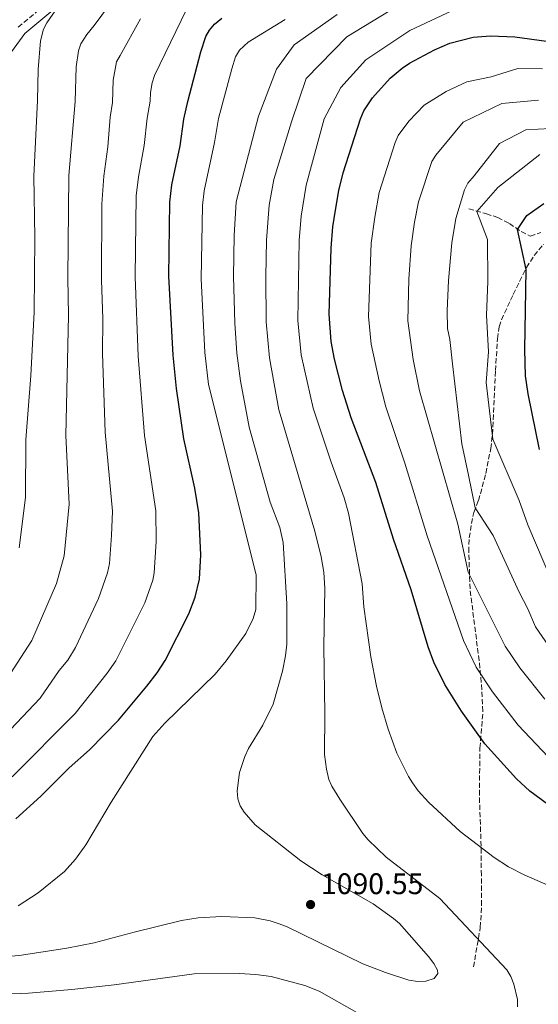
# Model space of a CAD drawing. Units: metres. Extents: x 644290 to 647735, y 4762340 to 4764725.
# Drawn here: x 646062 to 646237, y 4763518 to 4763849 of the extents above; entities that cross this region are included whole.
import ezdxf

# ---------------------------------------------------------------- set-up
doc = ezdxf.new("R2010")
doc.units = ezdxf.units.M
doc.header["$MEASUREMENT"] = 0
doc.linetypes.add('DGN Style 3', pattern=[2.435891, 1.739922, -0.695969])
for name, color, linetype, lineweight in [('Abrevadero puntual', 7, 'Continuous', 0), ('Barranco lineal', 142, 'DGN Style 3', 13), ('Camino', 7, 'DGN Style 3', 0), ('Cota de punto acotado terreno', 7, 'Continuous', 0), ('Curva de nivel directora', 30, 'Continuous', 30), ('Curva de nivel intermedia', 30, 'Continuous', 0), ('Margen derecho', 7, 'Continuous', 0), ('Punto acotado terreno (símbolo)', 7, 'Continuous', 0), ('Senda', 7, 'DGN Style 3', 0)]:
    doc.layers.add(name, color=color, linetype=linetype, lineweight=lineweight)
doc.styles.add('Style-Arial', font='arial.ttf')

# ---------------------------------------------------------------- blocks, each defined once
blk = doc.blocks.new('5PATER')
at = {"layer": 'Abrevadero puntual', "linetype": 'Continuous', "lineweight": 0}
h = blk.add_hatch(color=51, dxfattribs=at)
edge = h.paths.add_edge_path()
edge.add_ellipse((0, 0), major_axis=(-0.11, -0.111), ratio=0.999422, start_angle=0, end_angle=360)

msp = doc.modelspace()

# ---------------------------------------------------------------- linework, layer by layer
at = {"layer": 'Barranco lineal', "color": 142, "linetype": 'DGN Style 3', "lineweight": 13}
msp.add_polyline3d([(646213.52, 4763785.63, 1054.76), (646219.37, 4763783.94, 1051.66), (646223.17, 4763782.74, 1050.18), (646227.1, 4763780.72, 1048.93), (646231.09, 4763777.96, 1047.63), (646234.12, 4763776.45, 1045.71), (646237.7, 4763777.66, 1045.2)], dxfattribs=at)
at = {"layer": 'Camino', "color": 7, "linetype": 'DGN Style 3', "lineweight": 0}
msp.add_polyline3d([(646061.97, 4763846.69, 1123.12), (646081.15, 4763862.67, 1121.21), (646106.04, 4763882.29, 1118.7), (646130.26, 4763900.1, 1120.44), (646163.36, 4763910.06, 1119.66), (646192.74, 4763916.74, 1118.09), (646208.67, 4763919.28, 1117.13), (646228.14, 4763916.34, 1117.93), (646246.81, 4763906.83, 1116.02), (646263.3, 4763902.45, 1116.32), (646281.7, 4763901.78, 1116.46), (646303.02, 4763908.11, 1114.7), (646317.49, 4763919.89, 1113.69), (646321.1, 4763923.31, 1113.57)], dxfattribs=at)
at = {"layer": 'Curva de nivel directora', "color": 30, "linetype": 'Continuous', "lineweight": 30, "flags": 128}
for points, elevation in [([(646123.32, 4763669.3), (646122.71, 4763683.38), (646121.34, 4763691.7), (646117.58, 4763708.25), (646115.13, 4763725.17), (646114.06, 4763736.36), (646112.6, 4763762.93), (646112.88, 4763787.88), (646113.58, 4763793.65), (646116.43, 4763806.79), (646117.62, 4763815.75), (646118.92, 4763821.75), (646123.39, 4763838.43), (646125.04, 4763843.55), (646126.26, 4763845.73), (646127.93, 4763847.68), (646130.4, 4763849.72)], 1100), ([(646242.02, 4763583.89), (646233.99, 4763589.82), (646229.47, 4763593.9), (646218.85, 4763605.75), (646211.05, 4763616.71), (646205.39, 4763625.68), (646201.72, 4763633.21), (646199.78, 4763638.35), (646194.03, 4763657.54), (646188.18, 4763674.53), (646182.21, 4763693.61), (646173.89, 4763715.29), (646171, 4763724.52), (646168.32, 4763735.01), (646167.18, 4763741.02), (646166.52, 4763750.21), (646167.16, 4763772.37), (646167.73, 4763779.53), (646168.59, 4763785.15), (646169.71, 4763791.79), (646171.19, 4763797.75), (646177.05, 4763815.93), (646178.17, 4763818.53), (646181.06, 4763822.93), (646186.99, 4763829.51), (646191.01, 4763832.91), (646193.57, 4763834.64), (646201.88, 4763839.11), (646207.12, 4763841.34), (646214.96, 4763843.31), (646220.72, 4763843.78), (646228.98, 4763843.47), (646239.57, 4763842.02)], 1075), ([(646237.25, 4763704.67), (646233.41, 4763723.46), (646232.47, 4763729.47), (646232.31, 4763738.3), (646232.48, 4763751.38), (646232.69, 4763765.24), (646229.85, 4763778.69), (646233.02, 4763783.4), (646238.71, 4763787.43)], 1050), ([(646061.19, 4763580.44), (646069.51, 4763588.06), (646079.09, 4763597.6), (646085.92, 4763603.67), (646095.65, 4763613.63), (646105.2, 4763625.09), (646108.67, 4763629.56), (646111.37, 4763633.78), (646119.26, 4763649.43), (646121.42, 4763655.05), (646122.87, 4763661.05), (646123.32, 4763669.3)], 1100)]:
    msp.add_lwpolyline(points, dxfattribs=dict(at, elevation=elevation))
at = {"layer": 'Curva de nivel intermedia', "color": 30, "linetype": 'Continuous', "lineweight": 0, "flags": 128}
for points, elevation in [([(646147.18, 4763894.7), (646143.3, 4763893.55), (646123.46, 4763883.46), (646107.45, 4763873.05), (646094.91, 4763857.31), (646087.49, 4763847.28), (646084.97, 4763844.21), (646083.02, 4763841.15), (646082.19, 4763838.8), (646081.48, 4763833.38), (646081.05, 4763821.69), (646078.96, 4763796.85), (646078.62, 4763762.4), (646078.87, 4763749.77), (646077.97, 4763709.4), (646079.03, 4763686.26), (646077.44, 4763668.97), (646074.85, 4763659.65), (646066.51, 4763640.41), (646056.87, 4763625.5)], 1115), ([(646118.55, 4763852.6), (646107.75, 4763830.4), (646106.96, 4763828.03), (646106.37, 4763824.79), (646106.3, 4763821.87), (646105.25, 4763816.07), (646104.28, 4763806.9), (646102.39, 4763796.34), (646101.64, 4763790.03), (646101.27, 4763762.76), (646102.23, 4763736.04), (646104.38, 4763709.37), (646108.2, 4763684.11), (646108.31, 4763673.78), (646107.69, 4763663.26), (646107.24, 4763660.8), (646104.56, 4763653.14), (646094.75, 4763633.57), (646091.9, 4763629.46), (646081.13, 4763615.95), (646059.95, 4763594.66)], 1105), ([(646075.35, 4763853.61), (646071.57, 4763848.13), (646070.47, 4763846.08), (646069.42, 4763842.1), (646068.64, 4763832.43), (646068.44, 4763822.03), (646067.24, 4763796.63), (646067.53, 4763775.99), (646067.33, 4763750.91)], 1120), ([(646189.61, 4763853.86), (646172.43, 4763843.47), (646158.73, 4763829.5), (646153.85, 4763814.85), (646147.9, 4763795.46), (646146.29, 4763786.84), (646145.46, 4763775.09), (646145.16, 4763762.8), (646145.34, 4763747.63), (646146.42, 4763735.53), (646149.63, 4763718.01), (646150.36, 4763715.43), (646161.66, 4763677.25), (646163.86, 4763668.59), (646164.76, 4763663.38), (646164.99, 4763657.95), (646164.76, 4763638.28), (646165.09, 4763615.9), (646164.93, 4763602.12), (646165.59, 4763597.17), (646166.44, 4763593.73), (646167.41, 4763591.42), (646170.11, 4763587.05), (646177.77, 4763575.53), (646179.58, 4763573.37), (646185.72, 4763567.6), (646203.71, 4763553.71), (646226.23, 4763529.68), (646227.58, 4763527.5), (646228.64, 4763524.88), (646229.81, 4763519.72), (646229.87, 4763517.28)], 1085), ([(646245.16, 4763555.96), (646232.02, 4763561.69), (646226.75, 4763564.4), (646221.93, 4763567.5), (646210.59, 4763576.25), (646199.91, 4763586.08), (646196.46, 4763589.91), (646194.55, 4763592.58), (646193.13, 4763594.7), (646189.31, 4763602.57), (646186.37, 4763610.6), (646184.16, 4763617.82), (646182.37, 4763625.11), (646180.5, 4763634.95), (646178.14, 4763651.81), (646177.58, 4763659.49), (646173, 4763683.23), (646171.58, 4763688.46), (646167.18, 4763700.39), (646161.11, 4763718.61), (646157.08, 4763736.49), (646155.95, 4763748.07), (646156.4, 4763774.98), (646157.06, 4763783.18), (646158.81, 4763793.62), (646164.85, 4763815.88), (646170.46, 4763826.42), (646178.81, 4763835.74), (646193.63, 4763845.58), (646209.61, 4763853.04)], 1080), ([(646169.18, 4763850.99), (646154.74, 4763840.73), (646148.76, 4763832.56), (646142.7, 4763816.74), (646135.21, 4763788.02), (646134.6, 4763776.7), (646134.31, 4763762.84), (646134.74, 4763747.2), (646135.42, 4763737.04), (646136.73, 4763727.81), (646139.61, 4763712.25), (646146.68, 4763686.98), (646149.9, 4763678.49), (646151.01, 4763673.39), (646152.31, 4763652.84), (646152.21, 4763639.19), (646151.86, 4763635.35), (646150.8, 4763630.15), (646147.64, 4763619.1), (646144.22, 4763612.04), (646139.41, 4763604.15), (646138.12, 4763601.44), (646136.36, 4763596.05), (646135.56, 4763589.94), (646135.79, 4763587.26), (646136.59, 4763584.9), (646137.88, 4763582.69), (646141.61, 4763578.52), (646157.01, 4763566.34), (646164.17, 4763561.63), (646181.34, 4763551.86), (646188.16, 4763547), (646190.1, 4763545.24), (646199.94, 4763534.19), (646201.74, 4763531.81), (646202.88, 4763529.59), (646203.09, 4763528.43), (646201.76, 4763526.78), (646199, 4763525.94), (646196.32, 4763525.83), (646193.24, 4763526.25), (646185.39, 4763528.76), (646177.83, 4763531.72), (646152.35, 4763544.22), (646149.68, 4763545.2), (646146.63, 4763546.15), (646141.45, 4763547.17), (646130.44, 4763547.66), (646122.47, 4763547.25), (646116.86, 4763546.27), (646100.98, 4763542.43), (646087.46, 4763538.74), (646078.24, 4763536.97), (646063.02, 4763534.63), (646030.52, 4763531.29)], 1090), ([(646103.06, 4763849.56), (646096.23, 4763837.2), (646094.97, 4763835.05), (646093.87, 4763828.84), (646093.63, 4763821.34), (646092.88, 4763816.4), (646092.06, 4763806.48), (646090.68, 4763796.6), (646090.09, 4763787.18), (646089.95, 4763761.61), (646090.42, 4763748.63), (646090.31, 4763736.96), (646091.19, 4763710.5), (646093.65, 4763683.93), (646093.36, 4763675.75), (646092.58, 4763666.33), (646091.91, 4763663.2), (646088.94, 4763654.55), (646081.16, 4763638.14), (646078.6, 4763633.84), (646075.75, 4763630.42), (646069.35, 4763621.08), (646051.32, 4763602.14)], 1110), ([(646151.71, 4763849.24), (646139.27, 4763841.67), (646136.31, 4763838.92), (646135.04, 4763836.77)], 1095), ([(646135.04, 4763836.77), (646133.72, 4763832.67), (646129.3, 4763816.03), (646127.95, 4763807.91), (646124.52, 4763791.67), (646123.92, 4763786.71), (646123.45, 4763762.1), (646124.69, 4763737.29), (646125.93, 4763726.49), (646142, 4763662.57), (646141.83, 4763650.91), (646140.99, 4763647.87), (646138.46, 4763642.79), (646131.86, 4763633.6), (646128.12, 4763629.15), (646111.19, 4763612.61), (646107.19, 4763608.13), (646093.2, 4763586.13), (646084.69, 4763571.71), (646081.24, 4763566.87), (646077.51, 4763562.8), (646068.69, 4763555.65), (646061.95, 4763551.2)], 1095), ([(646238.21, 4763832.7), (646229.97, 4763832.8), (646221.02, 4763830.04), (646212.75, 4763828.3), (646205.86, 4763825.1), (646198.49, 4763820.52), (646193.25, 4763815.06), (646189.74, 4763810.24), (646188.7, 4763807.97), (646183.36, 4763791.1), (646181.83, 4763782.85), (646180.67, 4763774.03), (646179.75, 4763749.45), (646180.59, 4763740.11), (646183.27, 4763727.77), (646185.61, 4763719.05), (646192, 4763700.14), (646199.46, 4763675.67), (646211.68, 4763640.47), (646215.88, 4763631.51), (646221.38, 4763623.21), (646230.04, 4763611.93), (646240.17, 4763601.31)], 1070), ([(646236.91, 4763822.13), (646224.54, 4763821.09), (646211.52, 4763814.77), (646202.33, 4763803.7), (646201.02, 4763801.57), (646196.5, 4763787.97), (646195.17, 4763781.15), (646194.09, 4763773.2), (646193.34, 4763761.93), (646192.97, 4763747.92), (646194.8, 4763734.93), (646196.84, 4763724.39), (646209.77, 4763679.61), (646213.29, 4763663.42), (646225.72, 4763638.58), (646230.61, 4763631.27), (646238.99, 4763620.69)], 1065), ([(646240.92, 4763812.67), (646232.68, 4763812.17), (646223.8, 4763807.57), (646215.21, 4763796.76), (646213.16, 4763794.26), (646211.99, 4763792.05), (646209.06, 4763782.4), (646207.72, 4763774.22), (646206.58, 4763761.55), (646206.16, 4763751.37), (646206.33, 4763745.38), (646207.11, 4763741.69), (646207.93, 4763733.47), (646211.14, 4763706.58), (646213.32, 4763696.1), (646215.62, 4763685.1), (646221.63, 4763675.8), (646230.44, 4763656.72), (646233.35, 4763651.05), (646235.88, 4763645.03), (646240.39, 4763638.56)], 1060), ([(646237.29, 4763803.88), (646223.22, 4763792.8), (646216.11, 4763784.67), (646219.74, 4763775.29), (646219.81, 4763761.16), (646219.41, 4763749.83), (646220.07, 4763737.54), (646219.28, 4763727.16), (646221.53, 4763708.11), (646230.4, 4763687.5), (646233.3, 4763679.39), (646241.38, 4763660.45)], 1055), ([(646067.33, 4763750.91), (646066.15, 4763729.61), (646064.49, 4763707.9), (646064.41, 4763688.58), (646062.3, 4763671.62)], 1120), ([(646175.8, 4763515.34), (646163.11, 4763522.53), (646158.3, 4763524.46), (646147.05, 4763527.45), (646141.83, 4763528.19), (646136.19, 4763528.48), (646121.14, 4763528.32), (646094.22, 4763524.66), (646079.99, 4763523.11), (646065.42, 4763521.83), (646039.98, 4763520.9), (646022.65, 4763519.28), (646001.98, 4763517.71)], 1085)]:
    msp.add_lwpolyline(points, dxfattribs=dict(at, elevation=elevation))
at = {"layer": 'Margen derecho', "color": 7, "linetype": 'Continuous', "lineweight": 0}
msp.add_polyline3d([(646048.79, 4763823.66, 1127.82), (646064.17, 4763844.62, 1122.14), (646083.04, 4763860.34, 1119.82), (646107.86, 4763879.91, 1117.3), (646131.62, 4763897.37, 1119.09), (646164.13, 4763907.16, 1118.02), (646193.31, 4763913.8, 1115.91), (646208.69, 4763916.24, 1115.05), (646227.21, 4763913.44, 1115.49), (646245.73, 4763904.01, 1114.05), (646262.86, 4763899.47, 1114.26), (646282.08, 4763898.77, 1115.15), (646304.45, 4763905.41, 1114), (646319.47, 4763917.63, 1113.02), (646325.41, 4763923.25, 1112.9), (646329.98, 4763923.2, 1112.18), (646335.41, 4763923.55, 1111.04), (646340.34, 4763923.39, 1110.32)], dxfattribs=at)
at = {"layer": 'Senda', "color": 7, "linetype": 'DGN Style 3', "lineweight": 0}
msp.add_polyline3d([(646215.05, 4763530.68, 1083.51), (646217.33, 4763543.97, 1082.95), (646217.78, 4763551.43, 1082.31), (646217.68, 4763561.54, 1080.79), (646217.53, 4763573.72, 1077.96), (646217.01, 4763588.47, 1076.25), (646217.22, 4763604.28, 1074.38), (646218.19, 4763616.61, 1071.29), (646217.66, 4763626.36, 1069.08), (646216.92, 4763633.71, 1067.78), (646213.87, 4763657.79, 1065.33), (646213.43, 4763670.25, 1064.27), (646213.6, 4763675, 1063.45), (646214.76, 4763682.17, 1061.38), (646215.17, 4763683.53, 1060.82), (646216.68, 4763687.56, 1058.22), (646217.39, 4763689.78, 1057.31), (646219.17, 4763696.66, 1057.25), (646220.82, 4763704.97, 1055.18), (646221.43, 4763709.81, 1054.09), (646222.46, 4763731.2, 1053.38), (646223.07, 4763741.95, 1052.67), (646223.64, 4763745.97, 1052.39), (646224.42, 4763748.33, 1052.21), (646228.43, 4763756.85, 1051.38), (646232.82, 4763765.89, 1049.2), (646235.46, 4763769.89, 1047.79), (646238.63, 4763773.78, 1046.34)], dxfattribs=at)

# ---------------------------------------------------------------- block references
at = {"layer": 'Punto acotado terreno (símbolo)', "color": 7, "linetype": 'Continuous', "lineweight": 0, "xscale": 10, "yscale": 10, "zscale": 10}
msp.add_blockref('5PATER', (646160.24, 4763551.66, 1090.55), dxfattribs=at)

# ---------------------------------------------------------------- texts
at = {"layer": 'Cota de punto acotado terreno', "color": 7, "linetype": 'Continuous', "lineweight": 0, "style": 'Style-Arial'}
msp.add_text('1090.55', height=7, dxfattribs=at).set_placement((646163.74, 4763555.16, 1090.55))

doc.saveas('drawing.dxf')
